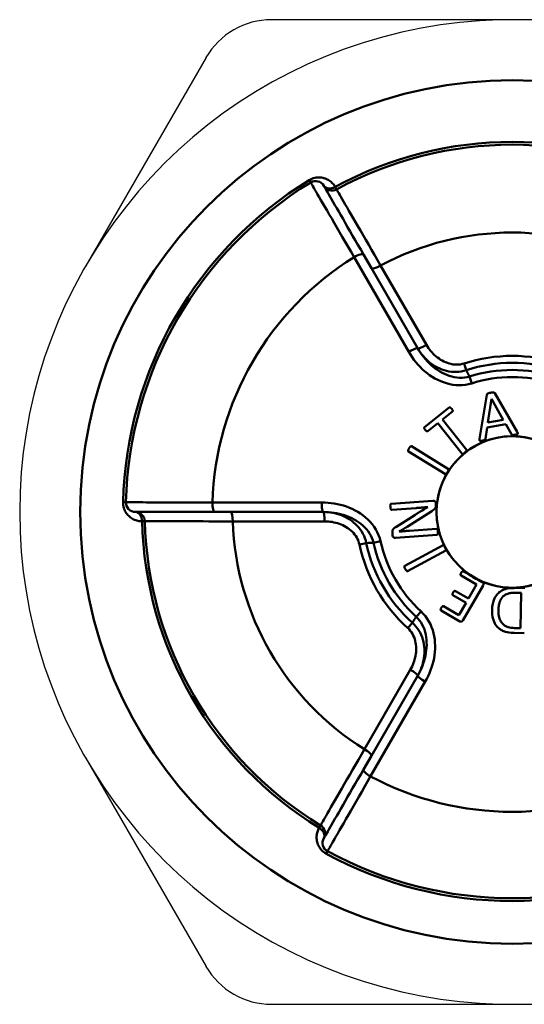
# Model space of a CAD drawing. Extents: x 467 to 1350, y -174 to 454.
# Drawn here: x 930 to 943, y -109 to -83 of the extents above; entities that cross this region are included whole.
import ezdxf

# ---------------------------------------------------------------- set-up
doc = ezdxf.new("R2010")
doc.units = 0
doc.layers.add('-AM_0', color=7, linetype='CONTINUOUS')
doc.layers.add('AM_0', color=7, linetype='CONTINUOUS', lineweight=50)

# ---------------------------------------------------------------- blocks, each defined once
blk = doc.blocks.new('A$C6E2420BD')
at = {"layer": 'AM_0'}
for p, q in [((16.276, 20.359), (16.311, 20.423)), ((16.46, 19.676), (16.498, 19.738)), ((13.696, 15.88), (15.139, 18.38)), ((15.327, 18.202), (15.116, 17.837)), ((13.895, 15.721), (15.116, 17.837)), ((15.303, 17.664), (14.091, 15.564)), ((11.082, 14.599), (11.352, 14.595)), ((11.18, 14.466), (11.167, 13.537)), ((11.342, 14.464), (11.18, 14.466)), ((14.159, 14.463), (14.036, 14.326)), ((12.171, 13.339), (12.704, 14.261)), ((12.808, 14.123), (12.62, 13.799)), ((12.787, 14.288), (13.278, 14.004)), ((13.212, 13.89), (12.808, 14.123)), ((13.807, 14.026), (13.935, 14.165)), ((12.62, 13.799), (12.967, 13.598)), ((11.167, 13.537), (11.33, 13.534)), ((12.556, 13.687), (12.342, 13.318)), ((12.902, 13.487), (12.556, 13.687)), ((11.238, 13.403), (11.065, 13.405)), ((11.238, 13.403), (11.318, 13.401)), ((12.342, 13.318), (12.752, 13.081)), ((12.236, 13.227), (12.19, 13.254)), ((12.236, 13.227), (12.566, 13.036)), ((12.686, 12.967), (12.566, 13.036)), ((13.149, 12.42), (14.162, 12.959)), ((14.237, 12.819), (13.224, 12.28)), ((15.432, 12.258), (15.252, 12.22)), ((13.385, 12), (14.484, 12.081)), ((14.557, 12.02), (14.563, 11.942)), ((14.877, 12.171), (15.062, 12.212)), ((14.116, 11.895), (13.396, 11.841)), ((13.524, 11.376), (14.174, 11.789)), ((14.476, 11.798), (13.975, 11.48)), ((14.389, 11.917), (14.388, 11.919)), ((16.352, 11.648), (18.776, 11.648)), ((21.17, 11.646), (21.097, 11.644)), ((13.42, 11.167), (13.417, 11.219)), ((14.593, 11.184), (13.494, 11.103)), ((13.934, 11.295), (14.581, 11.343)), ((18.832, 11.4), (16.39, 11.4)), ((18.832, 11.4), (19.255, 11.4)), ((19.315, 11.148), (16.428, 11.148)), ((21.67, 11.142), (21.597, 11.144)), ((13.163, 10.404), (14.139, 9.801)), ((14.056, 9.666), (13.08, 10.269)), ((13.244, 8.958), (12.599, 9.768)), ((12.723, 9.867), (13.368, 9.056)), ((12.062, 9.169), (12.107, 9.468)), ((12.264, 9.465), (12.067, 8.303)), ((11.86, 8.266), (11.267, 9.286)), ((11.421, 9.348), (11.573, 9.08)), ((11.573, 9.08), (12.062, 9.169)), ((13.715, 9.16), (13.065, 8.643)), ((13.368, 9.056), (13.631, 9.266)), ((12.045, 9.038), (11.636, 8.964)), ((11.636, 8.964), (11.947, 8.414)), ((11.948, 8.414), (12.045, 9.038)), ((12.981, 8.748), (13.244, 8.958)), ((12.471, 8.003), (12.528, 7.822)), ((12.673, 7.479), (12.616, 7.655)), ((13.895, 7.079), (15.116, 4.963)), ((14.132, 7.172), (15.575, 4.672)), ((14.873, 4.888), (13.661, 6.988)), ((15.327, 4.598), (15.116, 4.963)), ((16.037, 2.88), (16.072, 2.816)), ((16.72, 2.697), (16.759, 2.635))]:
    blk.add_line(p, q, dxfattribs=at)
for points in [[(16.276, 20.359), (16.274, 20.355), (16.267, 20.343), (16.256, 20.323), (16.24, 20.295), (16.219, 20.259), (16.194, 20.216), (16.165, 20.165), (16.132, 20.107), (16.094, 20.042), (16.052, 19.969), (16.007, 19.89), (15.957, 19.804), (15.904, 19.712), (15.848, 19.614), (15.788, 19.51), (15.726, 19.401), (15.66, 19.287), (15.592, 19.168), (15.521, 19.045), (15.448, 18.918), (15.373, 18.788), (15.297, 18.654), (15.218, 18.518), (15.139, 18.38)], [(16.498, 19.738), (16.511, 19.763), (16.523, 19.789), (16.534, 19.816), (16.543, 19.843), (16.551, 19.871), (16.557, 19.899), (16.562, 19.928), (16.565, 19.958), (16.566, 19.988), (16.565, 20.019), (16.562, 20.05), (16.558, 20.081), (16.551, 20.113), (16.542, 20.145), (16.53, 20.176), (16.516, 20.208), (16.5, 20.239), (16.481, 20.27), (16.459, 20.299), (16.434, 20.328), (16.407, 20.355), (16.377, 20.38), (16.345, 20.403), (16.311, 20.423)], [(15.327, 18.202), (15.4, 18.329), (15.472, 18.453), (15.543, 18.576), (15.612, 18.695), (15.679, 18.811), (15.744, 18.924), (15.807, 19.033), (15.867, 19.137), (15.925, 19.237), (15.98, 19.332), (16.031, 19.422), (16.08, 19.506), (16.125, 19.585), (16.167, 19.657), (16.206, 19.724), (16.24, 19.784), (16.271, 19.837), (16.298, 19.884), (16.321, 19.923), (16.34, 19.956), (16.354, 19.981), (16.365, 20), (16.371, 20.011), (16.373, 20.014)], [(15.303, 17.664), (15.383, 17.804), (15.462, 17.942), (15.54, 18.077), (15.616, 18.21), (15.69, 18.339), (15.762, 18.464), (15.832, 18.584), (15.898, 18.7), (15.962, 18.811), (16.023, 18.917), (16.08, 19.017), (16.134, 19.11), (16.185, 19.198), (16.231, 19.279), (16.274, 19.353), (16.312, 19.419), (16.346, 19.479), (16.376, 19.53), (16.401, 19.575), (16.422, 19.611), (16.438, 19.639), (16.45, 19.66), (16.457, 19.672), (16.46, 19.676)], [(13.696, 15.88), (13.656, 15.808), (13.619, 15.734), (13.585, 15.658), (13.554, 15.581), (13.527, 15.503), (13.502, 15.423), (13.482, 15.343), (13.465, 15.261), (13.451, 15.179), (13.442, 15.096), (13.437, 15.013), (13.436, 14.93), (13.439, 14.846), (13.447, 14.763), (13.46, 14.681), (13.477, 14.599), (13.5, 14.518), (13.528, 14.439), (13.561, 14.362), (13.599, 14.288), (13.643, 14.217), (13.693, 14.149), (13.747, 14.085), (13.807, 14.026)], [(13.935, 14.165), (13.888, 14.213), (13.846, 14.265), (13.807, 14.321), (13.774, 14.38), (13.744, 14.441), (13.72, 14.505), (13.699, 14.57), (13.683, 14.637), (13.671, 14.706), (13.663, 14.775), (13.659, 14.844), (13.658, 14.914), (13.661, 14.984), (13.668, 15.055), (13.678, 15.125), (13.691, 15.194), (13.707, 15.263), (13.726, 15.331), (13.747, 15.399), (13.772, 15.466), (13.799, 15.531), (13.829, 15.596), (13.861, 15.659), (13.895, 15.721)], [(13.895, 15.721), (13.866, 15.668), (13.839, 15.613), (13.814, 15.558), (13.793, 15.501), (13.773, 15.443), (13.757, 15.384), (13.743, 15.324), (13.732, 15.263), (13.724, 15.202), (13.719, 15.14), (13.717, 15.077), (13.718, 15.015), (13.723, 14.952), (13.732, 14.889), (13.744, 14.827), (13.76, 14.765), (13.781, 14.704), (13.805, 14.644), (13.833, 14.585), (13.865, 14.528), (13.902, 14.473), (13.943, 14.421), (13.987, 14.372), (14.036, 14.326)], [(14.159, 14.463), (14.124, 14.498), (14.091, 14.536), (14.062, 14.576), (14.035, 14.618), (14.012, 14.662), (13.992, 14.708), (13.975, 14.755), (13.962, 14.803), (13.951, 14.851), (13.944, 14.9), (13.939, 14.95), (13.937, 14.999), (13.937, 15.049), (13.94, 15.098), (13.946, 15.148), (13.954, 15.196), (13.964, 15.245), (13.976, 15.293), (13.99, 15.34), (14.007, 15.386), (14.025, 15.432), (14.045, 15.477), (14.067, 15.521), (14.091, 15.564)], [(13.935, 14.165), (13.939, 14.172), (13.943, 14.179), (13.947, 14.185), (13.952, 14.192), (13.956, 14.199), (13.96, 14.206), (13.964, 14.212), (13.968, 14.219), (13.973, 14.226), (13.977, 14.232), (13.981, 14.239), (13.985, 14.246), (13.99, 14.252), (13.994, 14.259), (13.998, 14.266), (14.002, 14.272), (14.006, 14.279), (14.011, 14.286), (14.015, 14.292), (14.019, 14.299), (14.023, 14.306), (14.027, 14.312), (14.032, 14.319), (14.036, 14.326)], [(16.352, 11.648), (16.302, 11.649), (16.253, 11.652), (16.204, 11.657), (16.155, 11.664), (16.106, 11.674), (16.058, 11.685), (16.01, 11.698), (15.963, 11.714), (15.917, 11.731), (15.872, 11.751), (15.827, 11.774), (15.784, 11.798), (15.742, 11.825), (15.702, 11.854), (15.663, 11.885), (15.627, 11.918), (15.592, 11.954), (15.56, 11.992), (15.531, 12.032), (15.504, 12.074), (15.481, 12.118), (15.461, 12.163), (15.445, 12.21), (15.432, 12.258)], [(14.877, 12.171), (14.899, 12.091), (14.927, 12.011), (14.961, 11.934), (15.001, 11.861), (15.046, 11.79), (15.096, 11.723), (15.151, 11.659), (15.209, 11.599), (15.271, 11.543), (15.336, 11.491), (15.404, 11.443), (15.474, 11.398), (15.547, 11.357), (15.622, 11.32), (15.699, 11.287), (15.776, 11.257), (15.855, 11.231), (15.935, 11.209), (16.016, 11.19), (16.098, 11.175), (16.18, 11.163), (16.262, 11.155), (16.345, 11.15), (16.428, 11.148)], [(15.252, 12.22), (15.244, 12.219), (15.236, 12.219), (15.228, 12.219), (15.22, 12.219), (15.212, 12.218), (15.204, 12.218), (15.196, 12.218), (15.189, 12.217), (15.181, 12.217), (15.173, 12.217), (15.165, 12.216), (15.157, 12.216), (15.149, 12.216), (15.141, 12.216), (15.133, 12.215), (15.125, 12.215), (15.118, 12.215), (15.11, 12.214), (15.102, 12.214), (15.094, 12.214), (15.086, 12.213), (15.078, 12.213), (15.07, 12.213), (15.062, 12.212)], [(16.39, 11.4), (16.319, 11.401), (16.248, 11.405), (16.177, 11.412), (16.106, 11.421), (16.036, 11.434), (15.967, 11.448), (15.899, 11.466), (15.831, 11.487), (15.764, 11.51), (15.699, 11.537), (15.635, 11.566), (15.572, 11.599), (15.512, 11.634), (15.454, 11.672), (15.398, 11.714), (15.345, 11.758), (15.295, 11.806), (15.249, 11.856), (15.206, 11.91), (15.168, 11.966), (15.134, 12.024), (15.104, 12.085), (15.081, 12.148), (15.062, 12.212)], [(15.252, 12.22), (15.267, 12.155), (15.287, 12.092), (15.312, 12.031), (15.341, 11.973), (15.374, 11.916), (15.411, 11.862), (15.451, 11.811), (15.493, 11.763), (15.539, 11.718), (15.587, 11.676), (15.636, 11.637), (15.688, 11.601), (15.742, 11.569), (15.797, 11.539), (15.853, 11.512), (15.91, 11.488), (15.968, 11.467), (16.027, 11.449), (16.087, 11.434), (16.147, 11.422), (16.207, 11.412), (16.268, 11.405), (16.329, 11.401), (16.39, 11.4)], [(21.097, 11.644), (21.092, 11.644), (21.078, 11.644), (21.055, 11.644), (21.022, 11.644), (20.98, 11.644), (20.929, 11.644), (20.869, 11.644), (20.801, 11.644), (20.724, 11.644), (20.639, 11.644), (20.545, 11.645), (20.444, 11.645), (20.336, 11.645), (20.221, 11.645), (20.1, 11.645), (19.972, 11.646), (19.838, 11.646), (19.699, 11.646), (19.555, 11.646), (19.406, 11.647), (19.254, 11.647), (19.097, 11.647), (18.938, 11.648), (18.776, 11.648)], [(21.67, 11.142), (21.669, 11.181), (21.666, 11.221), (21.659, 11.259), (21.649, 11.296), (21.636, 11.332), (21.622, 11.365), (21.605, 11.397), (21.586, 11.427), (21.566, 11.455), (21.544, 11.481), (21.521, 11.504), (21.497, 11.526), (21.472, 11.546), (21.447, 11.564), (21.42, 11.58), (21.394, 11.594), (21.367, 11.606), (21.339, 11.617), (21.311, 11.626), (21.283, 11.633), (21.255, 11.638), (21.227, 11.642), (21.198, 11.645), (21.17, 11.646)], [(21.347, 11.4), (21.343, 11.4), (21.33, 11.4), (21.309, 11.4), (21.279, 11.4), (21.242, 11.4), (21.196, 11.4), (21.142, 11.4), (21.081, 11.4), (21.012, 11.4), (20.935, 11.4), (20.851, 11.4), (20.76, 11.4), (20.663, 11.4), (20.559, 11.4), (20.449, 11.4), (20.334, 11.4), (20.214, 11.4), (20.088, 11.4), (19.958, 11.4), (19.824, 11.4), (19.686, 11.4), (19.545, 11.4), (19.401, 11.4), (19.255, 11.4)], [(19.315, 11.148), (19.474, 11.148), (19.631, 11.147), (19.785, 11.147), (19.935, 11.147), (20.082, 11.146), (20.223, 11.146), (20.361, 11.146), (20.492, 11.146), (20.618, 11.145), (20.737, 11.145), (20.85, 11.145), (20.957, 11.145), (21.056, 11.145), (21.147, 11.144), (21.231, 11.144), (21.307, 11.144), (21.374, 11.144), (21.432, 11.144), (21.482, 11.144), (21.523, 11.144), (21.555, 11.144), (21.578, 11.144), (21.592, 11.144), (21.597, 11.144)], [(14.132, 7.172), (14.089, 7.243), (14.044, 7.312), (13.995, 7.379), (13.944, 7.444), (13.89, 7.507), (13.833, 7.568), (13.774, 7.626), (13.712, 7.681), (13.647, 7.734), (13.58, 7.783), (13.511, 7.83), (13.439, 7.872), (13.365, 7.911), (13.289, 7.946), (13.211, 7.976), (13.132, 8.002), (13.051, 8.022), (12.968, 8.038), (12.885, 8.047), (12.802, 8.051), (12.718, 8.049), (12.634, 8.04), (12.551, 8.025), (12.471, 8.003)], [(12.528, 7.822), (12.592, 7.838), (12.659, 7.849), (12.726, 7.855), (12.794, 7.854), (12.862, 7.849), (12.929, 7.839), (12.996, 7.824), (13.062, 7.804), (13.127, 7.781), (13.191, 7.753), (13.254, 7.722), (13.314, 7.687), (13.374, 7.649), (13.431, 7.609), (13.487, 7.565), (13.54, 7.519), (13.592, 7.471), (13.642, 7.42), (13.689, 7.368), (13.735, 7.313), (13.778, 7.257), (13.819, 7.199), (13.858, 7.14), (13.895, 7.079)], [(12.528, 7.822), (12.531, 7.815), (12.535, 7.808), (12.539, 7.801), (12.542, 7.794), (12.546, 7.787), (12.55, 7.78), (12.553, 7.773), (12.557, 7.766), (12.561, 7.759), (12.564, 7.752), (12.568, 7.745), (12.572, 7.738), (12.575, 7.731), (12.579, 7.724), (12.583, 7.717), (12.586, 7.71), (12.59, 7.703), (12.594, 7.696), (12.597, 7.689), (12.601, 7.682), (12.605, 7.675), (12.609, 7.668), (12.612, 7.661), (12.616, 7.655)], [(13.895, 7.079), (13.863, 7.131), (13.83, 7.181), (13.793, 7.23), (13.755, 7.278), (13.715, 7.323), (13.672, 7.367), (13.627, 7.409), (13.58, 7.449), (13.531, 7.487), (13.48, 7.522), (13.426, 7.555), (13.371, 7.585), (13.315, 7.612), (13.256, 7.636), (13.196, 7.656), (13.134, 7.673), (13.071, 7.686), (13.007, 7.696), (12.942, 7.701), (12.877, 7.701), (12.811, 7.697), (12.745, 7.688), (12.68, 7.673), (12.616, 7.655)], [(12.673, 7.479), (12.721, 7.492), (12.77, 7.502), (12.82, 7.507), (12.87, 7.509), (12.919, 7.507), (12.969, 7.501), (13.018, 7.492), (13.066, 7.48), (13.113, 7.465), (13.16, 7.447), (13.205, 7.427), (13.249, 7.404), (13.291, 7.378), (13.333, 7.351), (13.373, 7.321), (13.411, 7.29), (13.448, 7.257), (13.483, 7.223), (13.517, 7.187), (13.549, 7.149), (13.58, 7.111), (13.608, 7.071), (13.636, 7.03), (13.661, 6.988)], [(14.873, 4.888), (14.954, 4.749), (15.034, 4.611), (15.112, 4.476), (15.189, 4.344), (15.264, 4.215), (15.336, 4.09), (15.406, 3.97), (15.473, 3.854), (15.537, 3.743), (15.598, 3.638), (15.656, 3.538), (15.71, 3.445), (15.761, 3.357), (15.808, 3.277), (15.851, 3.203), (15.889, 3.136), (15.923, 3.077), (15.953, 3.026), (15.979, 2.982), (16, 2.945), (16.016, 2.917), (16.028, 2.897), (16.035, 2.884), (16.037, 2.88)], [(15.327, 4.598), (15.4, 4.471), (15.472, 4.347), (15.543, 4.224), (15.612, 4.105), (15.679, 3.989), (15.744, 3.876), (15.807, 3.767), (15.867, 3.663), (15.925, 3.563), (15.98, 3.468), (16.031, 3.378), (16.08, 3.294), (16.125, 3.215), (16.167, 3.143), (16.206, 3.076), (16.24, 3.016), (16.271, 2.963), (16.298, 2.916), (16.321, 2.877), (16.34, 2.844), (16.354, 2.819), (16.365, 2.8), (16.371, 2.789), (16.373, 2.786)], [(16.72, 2.697), (16.718, 2.701), (16.711, 2.713), (16.7, 2.733), (16.683, 2.761), (16.663, 2.797), (16.638, 2.84), (16.608, 2.891), (16.575, 2.949), (16.537, 3.014), (16.495, 3.086), (16.449, 3.166), (16.399, 3.251), (16.346, 3.343), (16.289, 3.441), (16.229, 3.544), (16.166, 3.653), (16.1, 3.767), (16.032, 3.886), (15.96, 4.008), (15.887, 4.135), (15.811, 4.265), (15.734, 4.398), (15.655, 4.534), (15.575, 4.672)], [(16.072, 2.816), (16.087, 2.792), (16.103, 2.768), (16.121, 2.746), (16.14, 2.724), (16.16, 2.704), (16.182, 2.684), (16.205, 2.666), (16.229, 2.648), (16.255, 2.632), (16.282, 2.617), (16.31, 2.604), (16.339, 2.593), (16.37, 2.583), (16.402, 2.575), (16.435, 2.569), (16.47, 2.565), (16.505, 2.564), (16.541, 2.565), (16.577, 2.569), (16.614, 2.576), (16.651, 2.586), (16.688, 2.599), (16.724, 2.616), (16.759, 2.635)]]:
    blk.add_lwpolyline(points, dxfattribs=at)
at = {"layer": 'AM_0', "flags": 128}
for points in [[(11.933, 14.008), (11.933, 14.057), (11.929, 14.107), (11.923, 14.156), (11.913, 14.205), (11.899, 14.252), (11.881, 14.298), (11.86, 14.341), (11.838, 14.376), (11.816, 14.406), (11.795, 14.43), (11.777, 14.45), (11.758, 14.467), (11.739, 14.482), (11.719, 14.497), (11.698, 14.511), (11.676, 14.523), (11.654, 14.534), (11.631, 14.545), (11.606, 14.555), (11.574, 14.565), (11.534, 14.576), (11.484, 14.585), (11.424, 14.592), (11.352, 14.595)], [(11.342, 14.464), (11.385, 14.462), (11.428, 14.458), (11.47, 14.45), (11.506, 14.441), (11.533, 14.431), (11.553, 14.422), (11.57, 14.413), (11.587, 14.403), (11.602, 14.393), (11.618, 14.382), (11.632, 14.37), (11.646, 14.357), (11.66, 14.343), (11.673, 14.327), (11.686, 14.31), (11.7, 14.29), (11.712, 14.267), (11.724, 14.242), (11.735, 14.215), (11.745, 14.182), (11.754, 14.145), (11.761, 14.103), (11.765, 14.056), (11.766, 14.003)], [(12.787, 14.288), (12.772, 14.294), (12.755, 14.296), (12.742, 14.295), (12.737, 14.293), (12.735, 14.293), (12.733, 14.292), (12.731, 14.291), (12.729, 14.289), (12.727, 14.288), (12.725, 14.287), (12.723, 14.285), (12.722, 14.284), (12.72, 14.282), (12.718, 14.281), (12.717, 14.279), (12.715, 14.277), (12.714, 14.275), (12.712, 14.273), (12.711, 14.271), (12.709, 14.269), (12.708, 14.268), (12.707, 14.266), (12.705, 14.264), (12.704, 14.261)], [(11.766, 14.003), (11.766, 13.975), (11.764, 13.947), (11.762, 13.918), (11.758, 13.89), (11.754, 13.862), (11.748, 13.833), (11.739, 13.801), (11.728, 13.766), (11.711, 13.728), (11.691, 13.692), (11.666, 13.658), (11.637, 13.627), (11.605, 13.601), (11.574, 13.582), (11.546, 13.569), (11.521, 13.559), (11.498, 13.552), (11.475, 13.547), (11.451, 13.542), (11.427, 13.539), (11.403, 13.536), (11.378, 13.535), (11.354, 13.534), (11.33, 13.534)], [(11.457, 13.408), (11.495, 13.414), (11.534, 13.422), (11.578, 13.434), (11.624, 13.451), (11.671, 13.473), (11.71, 13.497), (11.742, 13.52), (11.767, 13.542), (11.786, 13.561), (11.802, 13.58), (11.818, 13.599), (11.832, 13.619), (11.845, 13.64), (11.857, 13.661), (11.868, 13.684), (11.878, 13.706), (11.887, 13.73), (11.897, 13.757), (11.906, 13.787), (11.914, 13.822), (11.921, 13.861), (11.927, 13.905), (11.931, 13.954), (11.933, 14.008)], [(13.212, 13.89), (13.216, 13.888), (13.219, 13.887), (13.223, 13.887), (13.227, 13.887), (13.232, 13.888), (13.235, 13.889), (13.239, 13.891), (13.242, 13.893), (13.244, 13.895), (13.246, 13.896), (13.247, 13.897), (13.248, 13.899), (13.25, 13.901), (13.252, 13.902), (13.253, 13.904), (13.255, 13.906), (13.257, 13.909), (13.259, 13.911), (13.261, 13.914), (13.263, 13.916), (13.265, 13.92), (13.267, 13.923), (13.269, 13.926), (13.271, 13.93)], [(13.271, 13.93), (13.281, 13.947), (13.285, 13.958), (13.287, 13.963), (13.288, 13.968), (13.289, 13.973), (13.29, 13.976), (13.29, 13.979), (13.29, 13.981), (13.29, 13.984), (13.29, 13.986), (13.289, 13.988), (13.289, 13.991), (13.288, 13.993), (13.287, 13.994), (13.287, 13.996), (13.286, 13.997), (13.285, 13.998), (13.284, 13.999), (13.283, 14), (13.282, 14.001), (13.281, 14.002), (13.28, 14.003), (13.279, 14.004), (13.278, 14.004)], [(12.902, 13.487), (12.903, 13.487), (12.905, 13.486), (12.906, 13.485), (12.907, 13.485), (12.908, 13.485), (12.909, 13.484), (12.911, 13.484), (12.912, 13.484), (12.913, 13.483), (12.915, 13.483), (12.916, 13.483), (12.918, 13.483), (12.919, 13.484), (12.921, 13.484), (12.923, 13.485), (12.926, 13.486), (12.928, 13.487), (12.93, 13.488), (12.933, 13.489), (12.936, 13.491), (12.938, 13.494), (12.943, 13.499), (12.95, 13.508), (12.961, 13.525)], [(12.961, 13.525), (12.963, 13.529), (12.965, 13.534), (12.968, 13.538), (12.97, 13.542), (12.972, 13.546), (12.973, 13.549), (12.975, 13.553), (12.976, 13.556), (12.977, 13.56), (12.978, 13.563), (12.979, 13.566), (12.979, 13.57), (12.979, 13.573), (12.979, 13.577), (12.979, 13.581), (12.977, 13.586), (12.976, 13.589), (12.974, 13.592), (12.973, 13.593), (12.972, 13.594), (12.971, 13.595), (12.969, 13.597), (12.968, 13.598), (12.967, 13.598)], [(11.318, 13.401), (11.325, 13.401), (11.332, 13.401), (11.338, 13.401), (11.345, 13.401), (11.351, 13.401), (11.357, 13.401), (11.363, 13.402), (11.37, 13.402), (11.376, 13.402), (11.382, 13.402), (11.387, 13.402), (11.393, 13.403), (11.399, 13.403), (11.405, 13.403), (11.41, 13.404), (11.416, 13.404), (11.421, 13.405), (11.426, 13.405), (11.432, 13.406), (11.437, 13.406), (11.442, 13.407), (11.447, 13.407), (11.452, 13.408), (11.457, 13.408)], [(12.171, 13.339), (12.169, 13.335), (12.167, 13.332), (12.166, 13.329), (12.164, 13.325), (12.163, 13.322), (12.162, 13.318), (12.161, 13.314), (12.16, 13.311), (12.159, 13.307), (12.159, 13.303), (12.159, 13.3), (12.16, 13.296), (12.16, 13.292), (12.161, 13.289), (12.163, 13.285), (12.165, 13.281), (12.167, 13.277), (12.169, 13.273), (12.172, 13.269), (12.175, 13.265), (12.178, 13.262), (12.182, 13.259), (12.186, 13.256), (12.19, 13.254)], [(12.686, 12.967), (12.688, 12.966), (12.689, 12.965), (12.691, 12.964), (12.693, 12.964), (12.694, 12.964), (12.696, 12.963), (12.698, 12.963), (12.7, 12.963), (12.702, 12.963), (12.703, 12.963), (12.705, 12.964), (12.707, 12.964), (12.709, 12.965), (12.71, 12.965), (12.712, 12.966), (12.714, 12.967), (12.716, 12.968), (12.718, 12.97), (12.72, 12.971), (12.722, 12.973), (12.726, 12.976), (12.731, 12.982), (12.738, 12.992), (12.747, 13.007)], [(12.747, 13.007), (12.751, 13.015), (12.755, 13.021), (12.758, 13.027), (12.76, 13.032), (12.762, 13.036), (12.763, 13.04), (12.764, 13.043), (12.765, 13.047), (12.766, 13.051), (12.766, 13.054), (12.766, 13.058), (12.765, 13.061), (12.765, 13.063), (12.764, 13.065), (12.764, 13.067), (12.763, 13.069), (12.762, 13.071), (12.761, 13.072), (12.76, 13.074), (12.759, 13.076), (12.757, 13.077), (12.756, 13.078), (12.754, 13.08), (12.752, 13.081)], [(14.226, 12.902), (14.222, 12.908), (14.217, 12.917), (14.211, 12.927), (14.203, 12.938), (14.195, 12.948), (14.188, 12.954), (14.185, 12.957), (14.183, 12.958), (14.181, 12.959), (14.179, 12.96), (14.177, 12.961), (14.175, 12.961), (14.174, 12.961), (14.172, 12.961), (14.171, 12.961), (14.17, 12.961), (14.169, 12.961), (14.168, 12.961), (14.167, 12.961), (14.166, 12.96), (14.165, 12.96), (14.164, 12.96), (14.163, 12.959), (14.162, 12.959)], [(14.237, 12.819), (14.241, 12.821), (14.244, 12.824), (14.246, 12.828), (14.247, 12.831), (14.248, 12.835), (14.248, 12.838), (14.248, 12.841), (14.248, 12.843), (14.248, 12.845), (14.247, 12.847), (14.247, 12.849), (14.246, 12.852), (14.246, 12.854), (14.245, 12.857), (14.244, 12.86), (14.243, 12.863), (14.242, 12.867), (14.24, 12.871), (14.238, 12.875), (14.236, 12.88), (14.234, 12.885), (14.232, 12.89), (14.229, 12.896), (14.226, 12.902)], [(13.139, 12.406), (13.138, 12.404), (13.138, 12.402), (13.138, 12.4), (13.138, 12.398), (13.138, 12.396), (13.139, 12.395), (13.139, 12.393), (13.139, 12.391), (13.139, 12.389), (13.14, 12.387), (13.14, 12.385), (13.141, 12.383), (13.142, 12.38), (13.143, 12.377), (13.144, 12.374), (13.145, 12.371), (13.146, 12.368), (13.148, 12.364), (13.149, 12.36), (13.151, 12.356), (13.153, 12.351), (13.156, 12.346), (13.158, 12.341), (13.161, 12.336)], [(13.149, 12.42), (13.149, 12.42), (13.148, 12.419), (13.147, 12.419), (13.147, 12.419), (13.146, 12.418), (13.145, 12.418), (13.145, 12.417), (13.144, 12.416), (13.144, 12.416), (13.143, 12.415), (13.143, 12.415), (13.142, 12.414), (13.142, 12.413), (13.141, 12.413), (13.141, 12.412), (13.141, 12.411), (13.14, 12.411), (13.14, 12.41), (13.14, 12.41), (13.139, 12.409), (13.139, 12.408), (13.139, 12.408), (13.139, 12.407), (13.139, 12.406)], [(13.161, 12.336), (13.163, 12.333), (13.165, 12.33), (13.167, 12.326), (13.169, 12.323), (13.171, 12.319), (13.173, 12.315), (13.176, 12.311), (13.178, 12.308), (13.181, 12.304), (13.184, 12.3), (13.186, 12.296), (13.189, 12.293), (13.192, 12.29), (13.194, 12.288), (13.196, 12.286), (13.198, 12.284), (13.199, 12.283), (13.2, 12.282), (13.201, 12.282), (13.202, 12.281), (13.203, 12.28), (13.205, 12.28), (13.206, 12.279), (13.207, 12.279)], [(13.207, 12.279), (13.208, 12.278), (13.209, 12.278), (13.209, 12.278), (13.21, 12.278), (13.211, 12.278), (13.212, 12.278), (13.213, 12.277), (13.214, 12.277), (13.215, 12.277), (13.215, 12.277), (13.216, 12.278), (13.217, 12.278), (13.217, 12.278), (13.218, 12.278), (13.219, 12.278), (13.219, 12.278), (13.22, 12.278), (13.22, 12.278), (13.221, 12.279), (13.222, 12.279), (13.222, 12.279), (13.223, 12.279), (13.223, 12.28), (13.224, 12.28)], [(13.385, 12), (13.383, 12), (13.381, 11.999), (13.38, 11.999), (13.378, 11.998), (13.376, 11.997), (13.375, 11.996), (13.373, 11.995), (13.371, 11.993), (13.369, 11.99), (13.367, 11.987), (13.366, 11.985), (13.365, 11.982), (13.364, 11.98), (13.363, 11.977), (13.363, 11.974), (13.362, 11.971), (13.361, 11.967), (13.361, 11.962), (13.361, 11.957), (13.36, 11.951), (13.36, 11.944), (13.36, 11.937), (13.361, 11.928), (13.361, 11.919)], [(14.557, 12.02), (14.549, 12.048), (14.535, 12.068), (14.531, 12.071), (14.529, 12.072), (14.527, 12.073), (14.525, 12.074), (14.523, 12.076), (14.521, 12.076), (14.519, 12.077), (14.517, 12.078), (14.514, 12.079), (14.512, 12.079), (14.51, 12.08), (14.507, 12.08), (14.505, 12.081), (14.503, 12.081), (14.5, 12.081), (14.498, 12.081), (14.496, 12.081), (14.493, 12.082), (14.491, 12.082), (14.488, 12.081), (14.486, 12.081), (14.484, 12.081)], [(13.361, 11.919), (13.362, 11.911), (13.363, 11.903), (13.364, 11.894), (13.365, 11.886), (13.367, 11.877), (13.369, 11.869), (13.372, 11.862), (13.374, 11.857), (13.375, 11.854), (13.376, 11.852), (13.378, 11.85), (13.379, 11.848), (13.38, 11.847), (13.382, 11.846), (13.384, 11.844), (13.385, 11.843), (13.387, 11.843), (13.388, 11.842), (13.39, 11.842), (13.391, 11.842), (13.392, 11.841), (13.394, 11.841), (13.395, 11.841), (13.396, 11.841)], [(14.116, 11.895), (14.127, 11.895), (14.139, 11.896), (14.15, 11.897), (14.162, 11.898), (14.174, 11.899), (14.185, 11.9), (14.196, 11.901), (14.208, 11.902), (14.219, 11.903), (14.231, 11.904), (14.242, 11.905), (14.253, 11.906), (14.265, 11.907), (14.276, 11.908), (14.287, 11.909), (14.298, 11.91), (14.31, 11.911), (14.321, 11.912), (14.332, 11.913), (14.343, 11.915), (14.355, 11.916), (14.366, 11.917), (14.377, 11.918), (14.388, 11.919)], [(14.389, 11.917), (14.372, 11.908), (14.357, 11.9), (14.343, 11.892), (14.33, 11.884), (14.318, 11.877), (14.307, 11.871), (14.297, 11.865), (14.288, 11.86), (14.281, 11.855), (14.274, 11.851), (14.266, 11.847), (14.259, 11.842), (14.252, 11.838), (14.245, 11.833), (14.238, 11.829), (14.231, 11.825), (14.224, 11.82), (14.217, 11.816), (14.21, 11.811), (14.203, 11.807), (14.195, 11.803), (14.188, 11.798), (14.181, 11.794), (14.174, 11.789)], [(14.476, 11.798), (14.487, 11.805), (14.496, 11.811), (14.504, 11.817), (14.511, 11.822), (14.518, 11.827), (14.523, 11.832), (14.528, 11.837), (14.533, 11.841), (14.537, 11.845), (14.54, 11.848), (14.543, 11.852), (14.545, 11.855), (14.547, 11.858), (14.55, 11.862), (14.552, 11.866), (14.554, 11.871), (14.556, 11.875), (14.558, 11.881), (14.56, 11.886), (14.561, 11.893), (14.563, 11.901), (14.564, 11.912), (14.564, 11.926), (14.563, 11.942)], [(13.632, 11.27), (13.684, 11.301), (13.735, 11.332), (13.775, 11.357), (13.797, 11.37), (13.806, 11.375), (13.814, 11.38), (13.822, 11.385), (13.831, 11.39), (13.839, 11.396), (13.848, 11.401), (13.857, 11.406), (13.866, 11.412), (13.874, 11.417), (13.883, 11.423), (13.892, 11.428), (13.901, 11.434), (13.91, 11.439), (13.92, 11.445), (13.929, 11.451), (13.938, 11.456), (13.947, 11.462), (13.956, 11.468), (13.965, 11.474), (13.975, 11.48)], [(13.524, 11.376), (13.519, 11.373), (13.514, 11.37), (13.509, 11.366), (13.503, 11.363), (13.498, 11.359), (13.492, 11.355), (13.487, 11.351), (13.481, 11.347), (13.475, 11.342), (13.47, 11.337), (13.464, 11.333), (13.459, 11.328), (13.454, 11.323), (13.449, 11.318), (13.444, 11.313), (13.44, 11.307), (13.436, 11.302), (13.432, 11.296), (13.426, 11.287), (13.421, 11.275), (13.418, 11.261), (13.416, 11.246), (13.416, 11.232), (13.417, 11.219)], [(13.934, 11.295), (13.921, 11.294), (13.907, 11.293), (13.894, 11.292), (13.881, 11.291), (13.867, 11.29), (13.854, 11.289), (13.841, 11.288), (13.827, 11.287), (13.815, 11.286), (13.802, 11.284), (13.789, 11.283), (13.777, 11.283), (13.765, 11.282), (13.753, 11.281), (13.741, 11.28), (13.729, 11.278), (13.717, 11.277), (13.705, 11.276), (13.693, 11.275), (13.68, 11.274), (13.668, 11.273), (13.656, 11.272), (13.644, 11.271), (13.632, 11.27)], [(14.617, 11.264), (14.616, 11.277), (14.614, 11.287), (14.613, 11.296), (14.612, 11.302), (14.611, 11.307), (14.61, 11.311), (14.609, 11.315), (14.608, 11.318), (14.607, 11.321), (14.606, 11.324), (14.605, 11.326), (14.604, 11.328), (14.603, 11.33), (14.602, 11.331), (14.6, 11.333), (14.599, 11.334), (14.598, 11.336), (14.596, 11.337), (14.595, 11.339), (14.593, 11.34), (14.59, 11.341), (14.588, 11.342), (14.585, 11.343), (14.581, 11.343)], [(14.593, 11.184), (14.594, 11.184), (14.595, 11.185), (14.596, 11.185), (14.597, 11.185), (14.598, 11.185), (14.599, 11.186), (14.6, 11.186), (14.601, 11.186), (14.601, 11.187), (14.602, 11.187), (14.603, 11.188), (14.604, 11.189), (14.605, 11.189), (14.606, 11.191), (14.607, 11.192), (14.608, 11.193), (14.61, 11.195), (14.611, 11.197), (14.612, 11.2), (14.614, 11.203), (14.615, 11.207), (14.616, 11.213), (14.618, 11.23), (14.617, 11.264)], [(13.42, 11.167), (13.43, 11.135), (13.439, 11.122), (13.446, 11.116), (13.449, 11.113), (13.452, 11.112), (13.454, 11.11), (13.457, 11.109), (13.46, 11.107), (13.462, 11.107), (13.464, 11.106), (13.466, 11.105), (13.468, 11.105), (13.47, 11.104), (13.473, 11.104), (13.475, 11.103), (13.477, 11.103), (13.479, 11.103), (13.481, 11.103), (13.483, 11.103), (13.486, 11.103), (13.488, 11.103), (13.49, 11.103), (13.492, 11.103), (13.494, 11.103)], [(13.146, 10.406), (13.144, 10.405), (13.142, 10.404), (13.14, 10.403), (13.138, 10.402), (13.137, 10.401), (13.136, 10.4), (13.134, 10.399), (13.133, 10.398), (13.132, 10.397), (13.13, 10.396), (13.129, 10.394), (13.127, 10.392), (13.125, 10.39), (13.123, 10.388), (13.121, 10.386), (13.119, 10.383), (13.116, 10.38), (13.114, 10.377), (13.111, 10.374), (13.109, 10.37), (13.106, 10.366), (13.103, 10.361), (13.1, 10.356), (13.096, 10.351)], [(13.163, 10.404), (13.163, 10.404), (13.162, 10.405), (13.161, 10.405), (13.161, 10.405), (13.16, 10.406), (13.159, 10.406), (13.159, 10.406), (13.158, 10.406), (13.157, 10.407), (13.157, 10.407), (13.156, 10.407), (13.155, 10.407), (13.154, 10.407), (13.154, 10.407), (13.153, 10.407), (13.152, 10.407), (13.151, 10.407), (13.151, 10.407), (13.15, 10.407), (13.149, 10.407), (13.148, 10.407), (13.148, 10.407), (13.147, 10.407), (13.146, 10.406)], [(13.096, 10.351), (13.095, 10.348), (13.093, 10.345), (13.091, 10.342), (13.089, 10.338), (13.087, 10.335), (13.085, 10.331), (13.083, 10.327), (13.081, 10.322), (13.079, 10.318), (13.077, 10.314), (13.075, 10.31), (13.074, 10.305), (13.072, 10.301), (13.071, 10.298), (13.071, 10.296), (13.07, 10.293), (13.07, 10.292), (13.07, 10.29), (13.07, 10.289), (13.07, 10.288), (13.07, 10.287), (13.07, 10.286), (13.07, 10.284), (13.07, 10.283)], [(13.07, 10.283), (13.07, 10.282), (13.071, 10.281), (13.071, 10.28), (13.071, 10.28), (13.071, 10.279), (13.072, 10.278), (13.072, 10.277), (13.073, 10.276), (13.073, 10.276), (13.073, 10.275), (13.074, 10.275), (13.074, 10.274), (13.074, 10.274), (13.075, 10.273), (13.075, 10.273), (13.076, 10.272), (13.076, 10.272), (13.077, 10.271), (13.077, 10.271), (13.078, 10.27), (13.078, 10.27), (13.079, 10.27), (13.079, 10.269), (13.08, 10.269)], [(12.642, 9.84), (12.639, 9.838), (12.637, 9.835), (12.634, 9.833), (12.63, 9.83), (12.627, 9.827), (12.624, 9.824), (12.621, 9.821), (12.617, 9.818), (12.614, 9.815), (12.611, 9.811), (12.608, 9.808), (12.605, 9.804), (12.603, 9.801), (12.601, 9.798), (12.599, 9.796), (12.598, 9.794), (12.597, 9.792), (12.597, 9.791), (12.596, 9.79), (12.596, 9.789), (12.595, 9.788), (12.595, 9.787), (12.595, 9.786), (12.594, 9.784)], [(12.594, 9.784), (12.594, 9.784), (12.594, 9.783), (12.594, 9.782), (12.594, 9.781), (12.594, 9.78), (12.594, 9.779), (12.594, 9.778), (12.594, 9.777), (12.594, 9.777), (12.595, 9.776), (12.595, 9.775), (12.595, 9.775), (12.595, 9.774), (12.595, 9.773), (12.596, 9.773), (12.596, 9.772), (12.596, 9.771), (12.597, 9.771), (12.597, 9.77), (12.597, 9.77), (12.598, 9.769), (12.598, 9.769), (12.598, 9.768), (12.599, 9.768)], [(12.707, 9.875), (12.705, 9.875), (12.703, 9.874), (12.701, 9.874), (12.699, 9.873), (12.697, 9.873), (12.696, 9.873), (12.694, 9.872), (12.693, 9.871), (12.691, 9.871), (12.689, 9.87), (12.687, 9.869), (12.685, 9.868), (12.682, 9.867), (12.68, 9.865), (12.677, 9.864), (12.674, 9.862), (12.671, 9.86), (12.667, 9.858), (12.664, 9.856), (12.66, 9.853), (12.656, 9.85), (12.651, 9.847), (12.647, 9.843), (12.642, 9.84)], [(12.723, 9.867), (12.722, 9.867), (12.722, 9.868), (12.722, 9.868), (12.721, 9.869), (12.72, 9.869), (12.72, 9.87), (12.719, 9.87), (12.719, 9.871), (12.718, 9.871), (12.717, 9.871), (12.717, 9.872), (12.716, 9.872), (12.716, 9.873), (12.715, 9.873), (12.714, 9.873), (12.713, 9.873), (12.713, 9.874), (12.712, 9.874), (12.711, 9.874), (12.711, 9.874), (12.71, 9.874), (12.709, 9.874), (12.708, 9.875), (12.707, 9.875)], [(14.056, 9.666), (14.06, 9.664), (14.064, 9.663), (14.069, 9.663), (14.072, 9.663), (14.075, 9.665), (14.078, 9.666), (14.081, 9.668), (14.083, 9.669), (14.084, 9.67), (14.086, 9.671), (14.087, 9.673), (14.089, 9.674), (14.091, 9.676), (14.093, 9.678), (14.095, 9.681), (14.098, 9.683), (14.1, 9.686), (14.103, 9.69), (14.106, 9.693), (14.109, 9.697), (14.112, 9.702), (14.115, 9.707), (14.118, 9.712), (14.122, 9.718)], [(14.122, 9.718), (14.126, 9.724), (14.131, 9.733), (14.136, 9.743), (14.142, 9.755), (14.146, 9.768), (14.148, 9.777), (14.149, 9.781), (14.149, 9.783), (14.149, 9.785), (14.149, 9.787), (14.148, 9.789), (14.148, 9.791), (14.147, 9.793), (14.146, 9.794), (14.146, 9.795), (14.145, 9.796), (14.144, 9.797), (14.144, 9.797), (14.143, 9.798), (14.142, 9.799), (14.142, 9.799), (14.141, 9.8), (14.14, 9.801), (14.139, 9.801)], [(11.421, 9.348), (11.417, 9.354), (11.412, 9.359), (11.409, 9.362), (11.407, 9.363), (11.405, 9.364), (11.402, 9.365), (11.4, 9.366), (11.398, 9.366), (11.396, 9.367), (11.394, 9.367), (11.392, 9.367), (11.389, 9.368), (11.386, 9.368), (11.383, 9.368), (11.38, 9.367), (11.376, 9.367), (11.371, 9.367), (11.366, 9.366), (11.361, 9.366), (11.355, 9.365), (11.349, 9.364), (11.341, 9.363), (11.334, 9.361), (11.325, 9.36)], [(12.188, 9.516), (12.181, 9.515), (12.175, 9.513), (12.167, 9.512), (12.16, 9.51), (12.153, 9.508), (12.147, 9.507), (12.141, 9.505), (12.136, 9.503), (12.131, 9.501), (12.128, 9.499), (12.125, 9.497), (12.123, 9.496), (12.121, 9.494), (12.119, 9.493), (12.117, 9.491), (12.116, 9.489), (12.114, 9.487), (12.113, 9.485), (12.112, 9.483), (12.111, 9.481), (12.11, 9.478), (12.109, 9.475), (12.108, 9.472), (12.107, 9.468)], [(12.264, 9.465), (12.266, 9.475), (12.266, 9.484), (12.266, 9.493), (12.266, 9.498), (12.265, 9.502), (12.265, 9.504), (12.264, 9.507), (12.263, 9.509), (12.262, 9.511), (12.26, 9.513), (12.259, 9.515), (12.257, 9.516), (12.255, 9.518), (12.25, 9.52), (12.244, 9.521), (12.238, 9.521), (12.231, 9.521), (12.225, 9.521), (12.219, 9.52), (12.213, 9.52), (12.206, 9.519), (12.2, 9.518), (12.194, 9.517), (12.188, 9.516)], [(11.325, 9.36), (11.319, 9.359), (11.312, 9.357), (11.306, 9.356), (11.299, 9.355), (11.293, 9.354), (11.287, 9.352), (11.281, 9.35), (11.274, 9.348), (11.268, 9.345), (11.263, 9.342), (11.258, 9.338), (11.255, 9.332), (11.254, 9.326), (11.254, 9.32), (11.255, 9.316), (11.255, 9.313), (11.256, 9.31), (11.258, 9.307), (11.259, 9.304), (11.26, 9.3), (11.262, 9.297), (11.264, 9.293), (11.266, 9.29), (11.267, 9.286)], [(13.697, 9.233), (13.688, 9.244), (13.681, 9.251), (13.675, 9.257), (13.67, 9.261), (13.665, 9.264), (13.662, 9.266), (13.659, 9.267), (13.657, 9.268), (13.655, 9.269), (13.652, 9.27), (13.65, 9.27), (13.648, 9.271), (13.645, 9.271), (13.643, 9.271), (13.642, 9.271), (13.64, 9.27), (13.639, 9.27), (13.637, 9.27), (13.636, 9.269), (13.635, 9.268), (13.634, 9.268), (13.633, 9.267), (13.632, 9.266), (13.631, 9.266)], [(13.715, 9.16), (13.716, 9.161), (13.717, 9.161), (13.717, 9.162), (13.718, 9.163), (13.719, 9.164), (13.72, 9.165), (13.72, 9.166), (13.721, 9.167), (13.721, 9.168), (13.722, 9.169), (13.722, 9.17), (13.723, 9.171), (13.723, 9.173), (13.724, 9.175), (13.724, 9.178), (13.724, 9.181), (13.723, 9.185), (13.722, 9.189), (13.721, 9.194), (13.718, 9.201), (13.715, 9.207), (13.71, 9.215), (13.704, 9.224), (13.697, 9.233)], [(12.981, 8.748), (12.98, 8.748), (12.979, 8.747), (12.979, 8.746), (12.978, 8.746), (12.977, 8.745), (12.977, 8.744), (12.976, 8.744), (12.976, 8.743), (12.975, 8.742), (12.975, 8.741), (12.974, 8.74), (12.974, 8.74), (12.973, 8.739), (12.973, 8.737), (12.972, 8.736), (12.972, 8.734), (12.972, 8.731), (12.972, 8.729), (12.972, 8.726), (12.972, 8.722), (12.973, 8.718), (12.974, 8.714), (12.979, 8.704), (12.998, 8.677)], [(12.998, 8.677), (12.999, 8.674), (13.001, 8.672), (13.003, 8.67), (13.005, 8.667), (13.007, 8.665), (13.009, 8.663), (13.011, 8.661), (13.013, 8.659), (13.015, 8.657), (13.017, 8.655), (13.019, 8.653), (13.021, 8.651), (13.023, 8.649), (13.024, 8.648), (13.026, 8.646), (13.028, 8.645), (13.03, 8.644), (13.032, 8.642), (13.034, 8.641), (13.037, 8.64), (13.044, 8.638), (13.054, 8.638), (13.06, 8.639), (13.065, 8.643)], [(11.86, 8.266), (11.867, 8.255), (11.875, 8.249), (11.878, 8.247), (11.881, 8.246), (11.884, 8.245), (11.887, 8.244), (11.89, 8.244), (11.892, 8.243), (11.894, 8.243), (11.897, 8.243), (11.9, 8.243), (11.903, 8.243), (11.906, 8.243), (11.91, 8.243), (11.914, 8.243), (11.918, 8.244), (11.923, 8.244), (11.928, 8.245), (11.934, 8.245), (11.94, 8.246), (11.947, 8.247), (11.955, 8.249), (11.963, 8.25), (11.972, 8.252)], [(11.972, 8.252), (12, 8.257), (12.019, 8.261), (12.03, 8.265), (12.038, 8.267), (12.043, 8.27), (12.047, 8.272), (12.051, 8.275), (12.054, 8.277), (12.056, 8.279), (12.058, 8.281), (12.06, 8.283), (12.061, 8.285), (12.062, 8.286), (12.063, 8.288), (12.064, 8.289), (12.064, 8.291), (12.065, 8.292), (12.065, 8.294), (12.066, 8.295), (12.066, 8.297), (12.066, 8.298), (12.067, 8.3), (12.067, 8.302), (12.067, 8.303)]]:
    blk.add_lwpolyline(points, dxfattribs=at)
at = {"layer": 'AM_0'}
for radius in [11.4, 2]:
    blk.add_circle((11.4, 11.4), radius, dxfattribs=at)
for centre, radius, start, end in [((11.4, 11.4), 10.273, 61.4397, 118.5603), ((11.4, 11.4), 10.2, 61.4397, 118.5603), ((16.157, 20.139), 0.25, 330, 61.4397), ((16.59, 19.889), 0.25, 150, 238.5603), ((11.4, 11.4), 9.7, 1.4397, 58.5603), ((11.4, 11.4), 9.773, 1.3895, 58.5603), ((11.4, 11.4), 7.919, 61.823, 118.177), ((11.4, 11.4), 7.38, 1.9265, 58.0735), ((11.4, 11.4), 3.938, 12.0147, 47.9853), ((11.4, 11.4), 4.123, 12.0147, 47.9853), ((11.4, 11.4), 3.751, 12.5078, 47.4922), ((11.4, 11.4), 3.562, 12.5078, 47.4922), ((11.4, 11.4), 2, 59.9757, 156.7392), ((11.4, 11.4), 2.009, 88.376, 94.6201), ((11.4, 11.4), 2.009, 54.5317, 65.4197), ((11.4, 11.4), 2, 29.5063, 59.9757), ((11.4, 11.4), 2, 329.7977, 26.4942), ((11.4, 11.4), 2.009, 25.9396, 30.0642), ((21.347, 11.65), 0.25, 181.4397, 270), ((21.347, 11.15), 0.25, 358.5603, 90), ((11.4, 11.4), 7.919, 301.823, 358.177), ((11.4, 11.4), 10.2, 301.4397, 358.5603), ((11.4, 11.4), 10.273, 301.4397, 358.5603), ((11.4, 11.4), 2.009, 326.231, 330.3556), ((11.4, 11.4), 2, 310.0414, 326.7857), ((11.4, 11.4), 2, 253.7195, 307.0294), ((11.4, 11.4), 2.009, 306.4756, 310.6003), ((11.4, 11.4), 3.751, 252.5078, 287.4922), ((11.4, 11.4), 3.562, 252.5078, 287.4922), ((11.4, 11.4), 3.938, 252.0147, 287.9853), ((11.4, 11.4), 4.123, 252.0147, 287.9853), ((11.4, 11.4), 7.38, 241.9265, 298.0735), ((11.4, 11.4), 9.7, 241.4397, 298.5603), ((16.157, 2.661), 0.25, 30, 118.5603), ((11.4, 11.4), 9.773, 241.4397, 298.5603), ((16.59, 2.911), 0.25, 210, 301.4397)]:
    blk.add_arc(centre, radius, start, end, dxfattribs=at)
for centre, major_axis, ratio, start_param, end_param in [((16.59, 19.889), (-0.217, 0.125), 0.706995, 0, 1.553029), ((15.111, 18.327), (0.217, -0.125), 0.239402, 0, 1.578416), ((15.333, 17.712), (-0.217, 0.125), 0.226532, 0, 1.563177), ((13.678, 15.846), (0.217, -0.125), 0.152078, 0, 1.578416), ((14.111, 15.596), (-0.217, 0.125), 0.152078, 0, 1.563177), ((16.39, 11.65), (0, -0.25), 0.152078, 4.720009, 6.283185), ((18.832, 11.65), (0, -0.25), 0.226532, 4.720009, 6.283185), ((21.347, 11.65), (0, -0.25), 0.706995, 4.730156, 6.283185), ((16.39, 11.15), (0, 0.25), 0.152078, 4.704767, 6.28318), ((19.255, 11.15), (0, 0.25), 0.239402, 4.704769, 6.283185), ((11.94, 8.413), (-32.692, -5.911), 0.00001, 4.712135, 4.712169), ((13.678, 6.954), (0.217, 0.125), 0.152078, 0, 1.563177), ((14.111, 7.204), (-0.217, -0.125), 0.152078, 0, 1.578416), ((14.9, 4.838), (0.217, 0.125), 0.226532, 0, 1.563177), ((15.544, 4.723), (-0.217, -0.125), 0.239402, 0, 1.578416), ((16.157, 2.661), (0.217, 0.125), 0.706995, 0, 1.553029)]:
    blk.add_ellipse(centre, major_axis=major_axis, ratio=ratio, start_param=start_param, end_param=end_param, dxfattribs=at)
blk = doc.blocks.new('A$C32F50E8F')
at = {"layer": '-AM_0'}
for p, q in [((19.236, 28.702), (6.534, 28.702)), ((4.802, 27.702), (1.627, 22.202)), ((1.627, 9.202), (4.802, 3.702)), ((6.534, 2.702), (19.236, 2.702))]:
    blk.add_line(p, q, dxfattribs=at)
for centre, radius, start, end in [((12.885, 15.702), 13, 35.2344, 324.7656), ((6.534, 26.702), 2, 90, 150), ((6.534, 4.702), 2, 210, 270)]:
    blk.add_arc(centre, radius, start, end, dxfattribs=at)
at = {"layer": 'AM_0', "rotation": 180}
blk.add_blockref('A$C6E2420BD', (24.285, 27.102), dxfattribs=at)

msp = doc.modelspace()

# ---------------------------------------------------------------- block references
at = {"layer": 'AM_0'}
msp.add_blockref('A$C32F50E8F', (929.895, -111.998), dxfattribs=at)

doc.saveas('drawing.dxf')
